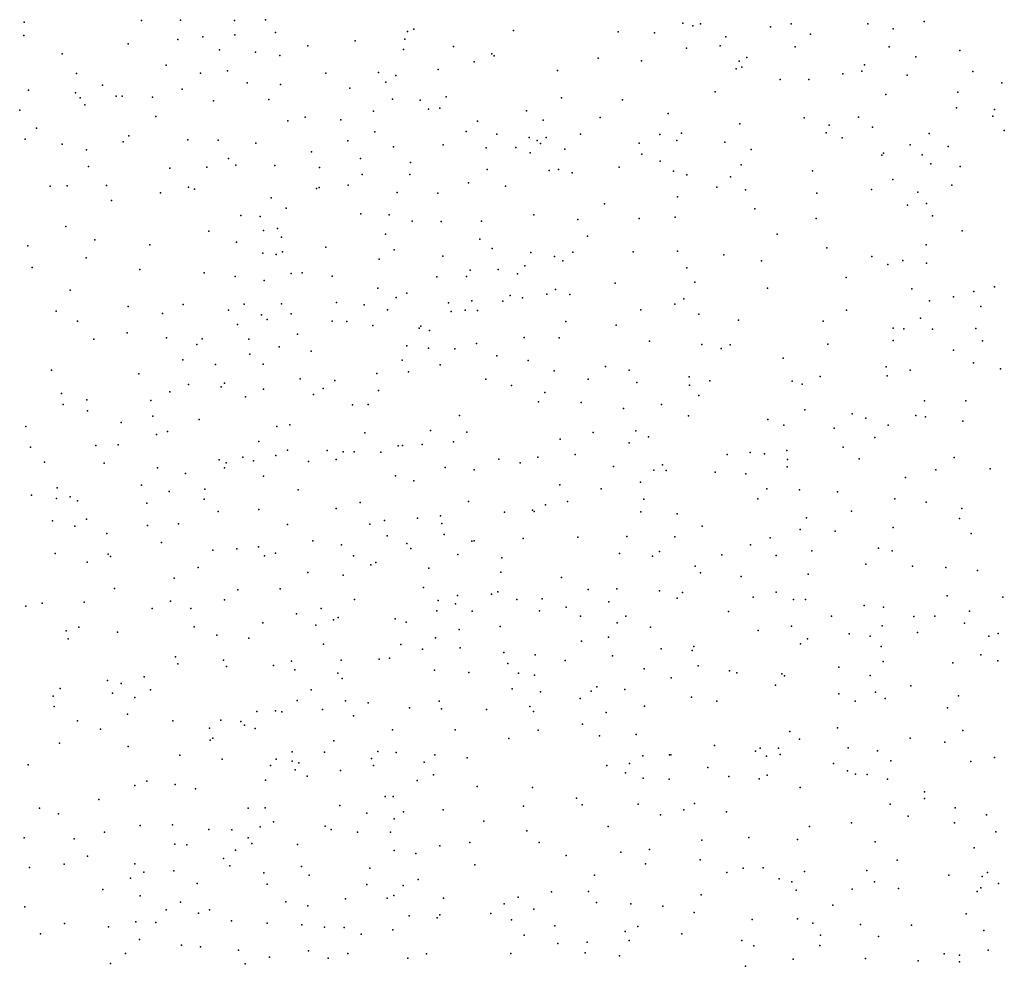
# Model space of a CAD drawing. Units: metres. Extents: x 267488 to 287488, y 8958402 to 8978402.
# Drawn here: x 286532 to 286851, y 8959932 to 8960238 of the extents above; entities that cross this region are included whole.
import ezdxf

# ---------------------------------------------------------------- set-up
doc = ezdxf.new("R2010")
doc.units = ezdxf.units.M
doc.header["$MEASUREMENT"] = 0
doc.layers.add('LIDAR_Model_Key_Point_Mass_Poin', color=7, linetype='Continuous')

msp = doc.modelspace()

# ---------------------------------------------------------------- linework, layer by layer
at = {"layer": 'LIDAR_Model_Key_Point_Mass_Poin'}
for p in [(286533.77, 8960237.42, 107.88), (286571.66, 8960237.91, 106.91), (286584.28, 8960238.06, 106.47), (286601.69, 8960237.92, 106.5), (286611.78, 8960238.22, 106.15), (286746.57, 8960237.1, 103.1), (286752.35, 8960236.9, 103.68), (286781.61, 8960236.86, 102.01), (286806.37, 8960236.9, 101.48), (286824.66, 8960237.61, 101.54), (286614.93, 8960234.03, 105.99), (286657.66, 8960234.35, 105), (286659.71, 8960235.18, 105.02), (286691.87, 8960234.74, 104.58), (286725.67, 8960234.31, 103.57), (286737.51, 8960233.97, 103.02), (286749.89, 8960236.28, 103.7), (286774.91, 8960235.88, 102.55), (286787.89, 8960233.58, 101.99), (286814.58, 8960235.28, 101.56), (286533.64, 8960233.12, 106.45), (286567.41, 8960230.42, 105.99), (286583.44, 8960231.77, 107.01), (286591.47, 8960232.64, 106.54), (286601.86, 8960233.34, 105.99), (286640.72, 8960231.34, 105.55), (286656.76, 8960231.96, 105.07), (286760.47, 8960232.65, 102.59), (286596.83, 8960228.43, 106.08), (286608.56, 8960227.7, 105.93), (286625.47, 8960229.77, 107.17), (286656.32, 8960228.58, 105.53), (286672.47, 8960229.56, 104.63), (286747.83, 8960229.06, 103.2), (286758.64, 8960229.76, 103.07), (286782.88, 8960229.45, 102.49), (286813.26, 8960229.44, 101.61), (286836.19, 8960228.27, 101.06), (286545.98, 8960227.17, 106.17), (286616.36, 8960226.67, 107.34), (286679.17, 8960224.63, 104.59), (286684.85, 8960227.14, 104.47), (286685.64, 8960226.49, 104.59), (286719.21, 8960225.83, 103.66), (286733.27, 8960224.91, 103.56), (286764.84, 8960224.86, 102.66), (286767.26, 8960226.02, 103.11), (286821.88, 8960226.22, 101.44), (286550.66, 8960220.88, 106.66), (286579.59, 8960223.48, 106.05), (286590.72, 8960220.99, 105.71), (286599.41, 8960221.67, 106.12), (286631.27, 8960220.99, 105.6), (286648.25, 8960221.2, 105.65), (286667.49, 8960222.09, 105.04), (286706.12, 8960221.82, 104.56), (286763.88, 8960222.31, 103.21), (286765.65, 8960222.83, 103.07), (286804.42, 8960221.62, 102.55), (286805.38, 8960223.6, 102.64), (286840.35, 8960221.52, 101.05), (286605.83, 8960217.86, 105.67), (286650.63, 8960218.03, 105.56), (286653.9, 8960220.23, 105.19), (286778.05, 8960218.91, 103.03), (286787.32, 8960218.92, 102.44), (286798.36, 8960220.77, 102.2), (286819.16, 8960220.26, 101.57), (286849.72, 8960217.83, 100.98), (286535.1, 8960215.43, 106.85), (286550.29, 8960214.57, 106.18), (286559.08, 8960217.1, 106.02), (286584.79, 8960215.79, 105.74), (286616.63, 8960217.32, 106.49), (286638.99, 8960216.07, 105.58), (286757.09, 8960214.89, 102.92), (286835.54, 8960214.76, 101.56), (286551.89, 8960212.95, 105.54), (286563.46, 8960213.46, 106.1), (286565.38, 8960213.55, 106.49), (286575.17, 8960213.19, 105.63), (286594.97, 8960211.97, 107.08), (286612.82, 8960212.48, 105.69), (286652.81, 8960212.57, 105.08), (286661.75, 8960212.18, 105.03), (286670.1, 8960213.29, 105.01), (286707.43, 8960213, 104.17), (286727.1, 8960212.29, 103.89), (286812.2, 8960214.04, 101.95), (286532.3, 8960208.98, 105.68), (286553.34, 8960210.66, 105.57), (286646.62, 8960208.68, 106.05), (286664.4, 8960209.29, 104.88), (286668.07, 8960209.67, 105.61), (286696.11, 8960208.72, 104.42), (286835.02, 8960209.74, 101.54), (286847.38, 8960209.19, 101.09), (286576.26, 8960206.92, 106.05), (286619.01, 8960205.51, 105.63), (286624.55, 8960206.68, 105.16), (286636.1, 8960205.84, 105.53), (286680.28, 8960205.41, 105.61), (286701.49, 8960205.78, 104.1), (286719.95, 8960206.63, 103.96), (286741.92, 8960207.94, 103.55), (286785.88, 8960206.49, 102.55), (286803.36, 8960206.7, 102.03), (286846.82, 8960207, 101.07), (286537.78, 8960203.17, 104.99), (286647.05, 8960201.94, 106.08), (286676.61, 8960202.09, 106.06), (286765.03, 8960204.61, 103.06), (286793.86, 8960204.15, 102.55), (286807.94, 8960203.47, 102.52), (286850.51, 8960202.38, 101.55), (286534.08, 8960199.56, 105.53), (286565.78, 8960198.76, 104.95), (286567.53, 8960200.7, 105.11), (286586.67, 8960199.44, 105.12), (286596.45, 8960199.3, 105.39), (286638.36, 8960199.02, 105.09), (286686.49, 8960201.19, 105.15), (286696.93, 8960200.12, 104.69), (286699.51, 8960199.17, 105.54), (286702.45, 8960200.15, 105.07), (286713.59, 8960201.19, 104.71), (286739.15, 8960201.13, 104.04), (286744.66, 8960199.2, 103.46), (286746.2, 8960201.52, 103.46), (286760.14, 8960198.62, 103.66), (286792.94, 8960201.65, 102.47), (286798.16, 8960200.07, 102.15), (286826.19, 8960201.45, 102.51), (286546.03, 8960197.97, 104.64), (286553.92, 8960196.2, 104.46), (286608.66, 8960198.33, 105.02), (286626.61, 8960195.54, 105), (286653.13, 8960197.09, 104.89), (286669.21, 8960197.82, 105), (286683.04, 8960196.77, 104.92), (286692.6, 8960196.87, 105.42), (286700.66, 8960198.2, 105.57), (286708.5, 8960196.41, 105.37), (286732.48, 8960198.26, 103.52), (286768.66, 8960196.25, 103.19), (286820.12, 8960197.79, 102.45), (286832.34, 8960197.22, 101.6), (286599.8, 8960193.35, 105.63), (286642.4, 8960193.35, 105), (286697.26, 8960195.22, 105.36), (286733.35, 8960194.8, 103.58), (286739.32, 8960192.48, 103.63), (286810.92, 8960194.42, 101.97), (286811.48, 8960195.04, 101.97), (286823.95, 8960194.52, 102.07), (286554.5, 8960190.78, 104.54), (286580.8, 8960190.26, 104.97), (286592.78, 8960190.52, 104.67), (286602.18, 8960191.25, 105.02), (286614.74, 8960191.08, 104.86), (286629.14, 8960190.4, 104.67), (286658.58, 8960192.1, 104.58), (286683.36, 8960189.77, 105.06), (286703.38, 8960189.43, 104.1), (286706.46, 8960189.77, 104.62), (286726.07, 8960190.57, 103.93), (286743.64, 8960189.28, 103.48), (286765.49, 8960191.28, 103), (286788.48, 8960189.38, 103.01), (286826.76, 8960191.65, 101.59), (286836.27, 8960190.8, 101.54), (286643.01, 8960188.24, 105.1), (286658.36, 8960188.22, 104.68), (286710.88, 8960188.71, 103.91), (286747.96, 8960188.12, 104.51), (286761.99, 8960187.43, 102.97), (286814.46, 8960186.52, 102.04), (286542.17, 8960184.47, 103.58), (286547.69, 8960184.54, 103.49), (286560.35, 8960184.67, 104.43), (286586.9, 8960184.09, 104.18), (286588.83, 8960183.5, 104.57), (286628.2, 8960183.68, 104.93), (286629.07, 8960183.95, 104.59), (286638.47, 8960184.75, 105.46), (286677.35, 8960185.47, 104.49), (286689.33, 8960184.46, 104.58), (286757.61, 8960184.06, 103.13), (286766.85, 8960183.21, 103.18), (286807.56, 8960183.37, 101.99), (286833.53, 8960184.79, 101.64), (286562.01, 8960179.74, 103.55), (286577.79, 8960182.3, 104.07), (286613.62, 8960180.62, 105.67), (286654.29, 8960182.4, 104.45), (286667.43, 8960182.11, 104.12), (286744.88, 8960181.01, 103.53), (286789.91, 8960182.15, 102.54), (286822.58, 8960182.52, 101.99), (286618.39, 8960177.28, 105.14), (286721.34, 8960178.72, 103.64), (286769.86, 8960177.06, 102.6), (286819.23, 8960178.24, 101.91), (286825.38, 8960178.82, 102.6), (286603.79, 8960174.98, 104.04), (286610, 8960174.58, 105.07), (286642.55, 8960175.44, 105.54), (286651.69, 8960175.17, 105.06), (286698.44, 8960175.14, 104.12), (286712.66, 8960173.68, 103.53), (286732.45, 8960173.97, 103.43), (286744.15, 8960174.35, 103.03), (286789.74, 8960174.01, 102.51), (286827.33, 8960174.88, 102.68), (286547.16, 8960171.43, 102.68), (286611.05, 8960170.13, 103.68), (286615.58, 8960170.77, 104.07), (286659.09, 8960173.09, 104), (286668.55, 8960172.99, 104.54), (286681.55, 8960173.06, 104.05), (286836.91, 8960169.94, 101.58), (286556.55, 8960167.03, 102.88), (286593.46, 8960169.88, 104.42), (286616.88, 8960167.89, 103.93), (286650.54, 8960168.87, 103.99), (286680.97, 8960167.25, 103.98), (286715.77, 8960168.23, 103.53), (286777.15, 8960168.92, 102.44), (286534.98, 8960165.09, 103.37), (286574.33, 8960165.48, 102.97), (286602.35, 8960166.28, 104.62), (286631.28, 8960164.75, 103.59), (286653.29, 8960163.85, 103.89), (286685.02, 8960164.25, 104.39), (286793.11, 8960164.48, 102.06), (286825.21, 8960165.5, 101.51), (286553.73, 8960161.29, 102.1), (286610.88, 8960162.81, 103.12), (286615.15, 8960162.33, 104.02), (286617.21, 8960163.15, 104.19), (286648.46, 8960160.77, 104.54), (286669.1, 8960161.78, 105.29), (286697.45, 8960162.99, 103.52), (286705.09, 8960161.71, 103.61), (286711.05, 8960163.05, 104.13), (286730.61, 8960163.18, 103.06), (286744.94, 8960163.46, 103), (286759.83, 8960162.24, 102.62), (286807.7, 8960161.66, 102.01), (286817.67, 8960160.37, 101.66), (286536.36, 8960158.16, 102.54), (286571.18, 8960157.44, 102.55), (286677.91, 8960157.28, 103.49), (286686.98, 8960157.48, 104.42), (286695.52, 8960158.68, 103.51), (286707.86, 8960160.29, 104.05), (286747.93, 8960157.98, 102.55), (286771.99, 8960160.25, 102.91), (286812.92, 8960159.11, 102.04), (286825.41, 8960159.54, 101.5), (286591.91, 8960156.46, 102.92), (286601.92, 8960155.17, 102.65), (286620.06, 8960156.2, 102.99), (286623.58, 8960156.43, 103.06), (286633.28, 8960155.31, 103.1), (286667.06, 8960155.16, 104.68), (286676.71, 8960155.24, 103.57), (286693.17, 8960156.1, 104.02), (286799.39, 8960154.91, 101.46), (286548.61, 8960150.83, 101.69), (286611.32, 8960153.91, 102.45), (286648, 8960151.4, 105.05), (286705.41, 8960150.97, 103.56), (286724.75, 8960153.05, 103.06), (286750.48, 8960153.41, 102.54), (286773.97, 8960151.45, 101.84), (286820.61, 8960151.27, 101.4), (286847.3, 8960151.9, 100.97), (286654.02, 8960148.42, 104.09), (286657.44, 8960149.84, 103.62), (286690.81, 8960149.07, 103.37), (286694.82, 8960148.28, 104.02), (286702.66, 8960149.46, 103.03), (286710.05, 8960149.38, 103.07), (286746.93, 8960148.05, 102.14), (286834.04, 8960148.62, 101.64), (286840.63, 8960150.39, 101.11), (286567.33, 8960145.56, 102.04), (286585.08, 8960146.16, 103.01), (286604.8, 8960146.23, 102.97), (286616.92, 8960146.36, 102.58), (286634.74, 8960146.79, 102.65), (286643.67, 8960146.08, 104), (286670.92, 8960146.67, 103.11), (286678.47, 8960147.4, 103.96), (286688.42, 8960147.23, 103.39), (286733.03, 8960144.48, 102.95), (286744.01, 8960146.28, 102.62), (286826.3, 8960147.35, 101.65), (286842.87, 8960145.53, 101.06), (286544.08, 8960143.99, 101.73), (286578.47, 8960143.3, 101.69), (286599.81, 8960144.32, 102.04), (286610.43, 8960142.83, 101.97), (286612.25, 8960141.31, 102.55), (286620.05, 8960143.14, 102.09), (286651.15, 8960144.44, 104.69), (286671.77, 8960143.92, 103.05), (286676.26, 8960144.32, 103.03), (286680.26, 8960144.27, 103.11), (286751.76, 8960143.07, 102.02), (286799.46, 8960144.37, 101.55), (286823.39, 8960141.79, 102.74), (286550.95, 8960140.74, 101.57), (286602.73, 8960139.67, 102.71), (286633.29, 8960140.78, 103.12), (286638.03, 8960140.64, 103.19), (286646.42, 8960139.36, 102.93), (286661.38, 8960138.56, 104.62), (286661.97, 8960139.2, 104.55), (286708.81, 8960140.69, 103.03), (286725.09, 8960139.44, 102.53), (286764.58, 8960141.11, 101.7), (286792.01, 8960140.77, 101.23), (286814.64, 8960138.52, 101.48), (286818.03, 8960138.36, 102.12), (286827.35, 8960138.19, 102.02), (286841.26, 8960138.42, 101.01), (286556.31, 8960134.94, 101.01), (286567.08, 8960137.01, 101.08), (286579.74, 8960135.36, 101.06), (286591.31, 8960135.08, 101.97), (286606.38, 8960134.99, 101.5), (286622.08, 8960136.6, 101.65), (286664.78, 8960137.77, 104.65), (286695.33, 8960135.56, 102.99), (286706.67, 8960135.39, 102.69), (286589.59, 8960133.23, 101.57), (286616.17, 8960132.53, 102.06), (286657.42, 8960132.82, 102.4), (286664.41, 8960132.1, 102.41), (286672.93, 8960131.84, 102.44), (286679.98, 8960133.59, 102.6), (286735.8, 8960134.31, 102.06), (286752.79, 8960133.24, 102.12), (286758.97, 8960131.99, 102.02), (286761.94, 8960133.09, 101.61), (286793.5, 8960133.3, 101.23), (286814.54, 8960134.58, 100.94), (286843.48, 8960134.48, 101.1), (286606.65, 8960130.07, 102.05), (286626.48, 8960131.08, 101.99), (286686.54, 8960129.55, 102.52), (286779.06, 8960128.79, 101.13), (286834.11, 8960131.39, 100.57), (286585.04, 8960128.32, 100.59), (286595.59, 8960126.77, 100.63), (286610.98, 8960126.9, 102.14), (286655.86, 8960128.14, 102), (286668.23, 8960126.71, 102.49), (286696.61, 8960128.08, 103.57), (286721.65, 8960126.11, 102.64), (286812.38, 8960126.02, 100.97), (286840.57, 8960127.27, 100.62), (286849.26, 8960125.43, 100.41), (286542.63, 8960124.9, 101.6), (286570.82, 8960123.73, 100.74), (286622.92, 8960122.2, 102.03), (286647.76, 8960123.85, 101.61), (286657.97, 8960124.45, 101.69), (286705.06, 8960124.73, 102.22), (286729.3, 8960124.92, 102.59), (286748.63, 8960122.82, 101.53), (286790.98, 8960122.91, 100.43), (286812.62, 8960123.14, 100.54), (286820.07, 8960124.96, 100.5), (286586.9, 8960120.3, 100.16), (286597.43, 8960119.58, 100.51), (286598.54, 8960120.79, 100.19), (286630.39, 8960119.04, 101.2), (286634.16, 8960121.64, 101.02), (286682.97, 8960122.04, 102.51), (286691.27, 8960119.95, 102.01), (286715.97, 8960122.08, 102.04), (286731.7, 8960121.01, 102.08), (286748.76, 8960120.07, 101.11), (286755.37, 8960121.46, 101.21), (286781.92, 8960121.39, 100.57), (286785.23, 8960120.41, 100.99), (286545.82, 8960117.45, 101.99), (286580.82, 8960117.98, 100.5), (286605.24, 8960116.38, 100.08), (286611.08, 8960118.85, 100.41), (286627.25, 8960117.13, 100.58), (286648.28, 8960118.39, 102.12), (286701.99, 8960117.76, 102.06), (286751.75, 8960116.74, 101.39), (286546.31, 8960113.87, 101.61), (286554.01, 8960115.31, 101.11), (286574.65, 8960115.1, 100.22), (286639.83, 8960113.76, 100.62), (286644.9, 8960113.83, 102.35), (286699.93, 8960114.7, 102.06), (286713.76, 8960114.47, 103.15), (286739.77, 8960113.86, 101.53), (286824.75, 8960115.04, 99.95), (286838.11, 8960115.08, 99.98), (286554.2, 8960111.76, 101.3), (286575.33, 8960110.09, 100.09), (286674.49, 8960110.35, 102.62), (286727.43, 8960112.61, 101.42), (286748.47, 8960110.22, 101.12), (286786.05, 8960112.18, 99.98), (286801.31, 8960110.88, 100.57), (286805.76, 8960109.48, 100.89), (286821.87, 8960110.35, 99.69), (286825.03, 8960109.88, 100.09), (286534.33, 8960106.72, 102.53), (286565.06, 8960108.02, 100.63), (286590.34, 8960108.97, 99.65), (286615.4, 8960106.72, 99.59), (286619.59, 8960107.33, 100.14), (286774.05, 8960109, 100.07), (286779.29, 8960107.12, 100.59), (286813.02, 8960107.13, 100.04), (286837.07, 8960108.48, 100.15), (286576.47, 8960104.11, 100.03), (286580.05, 8960105.1, 100.15), (286643.89, 8960104.7, 101.12), (286665.08, 8960105.42, 102.2), (286676.77, 8960104.87, 101.6), (286717.65, 8960104.76, 102.07), (286731.39, 8960105.3, 101.52), (286735.56, 8960103.36, 100.97), (286795.47, 8960106.17, 100.03), (286808.62, 8960103.21, 99.58), (286535.82, 8960100.06, 103.46), (286556.93, 8960100.59, 101.45), (286564.08, 8960100.78, 100.69), (286609.56, 8960101.93, 99.06), (286654.59, 8960100.54, 100.55), (286656.05, 8960100.64, 100.42), (286662.36, 8960100.96, 102.03), (286672.55, 8960101.76, 101.02), (286706.96, 8960102.6, 101.62), (286729.28, 8960101.51, 101.63), (286798.42, 8960100.02, 99.52), (286604.41, 8960096.81, 100.69), (286615.05, 8960097.38, 99.15), (286618.87, 8960099.07, 99.53), (286631.68, 8960098.94, 99.47), (286636.86, 8960098.6, 99.51), (286640.36, 8960098.51, 99.53), (286649.06, 8960098.4, 100.54), (286699.74, 8960096.79, 101.67), (286711.83, 8960097.71, 101.11), (286760.93, 8960097.73, 99.96), (286768.42, 8960098.3, 99.92), (286772.96, 8960097.95, 99.71), (286780.26, 8960098.95, 100.1), (286540.31, 8960095.19, 102.43), (286559.55, 8960094.87, 100.98), (286596.73, 8960095.92, 99.94), (286599.04, 8960094.98, 99.97), (286607.91, 8960095.63, 99.57), (286625.67, 8960095.4, 99.13), (286634.58, 8960096.12, 99.55), (286687.12, 8960096.2, 101.05), (286694.07, 8960094.98, 101.09), (286724.17, 8960093.78, 101.62), (286740.08, 8960094.32, 100.5), (286780.38, 8960093.7, 99.51), (286780.48, 8960096.09, 99.4), (286803.62, 8960096.26, 99.54), (286834.29, 8960096.68, 99.21), (286576.83, 8960093.4, 99.99), (286585.92, 8960091.55, 100.74), (286598.5, 8960093.43, 99.55), (286611.14, 8960090.67, 99.13), (286653.8, 8960090.77, 99.62), (286669.82, 8960093.46, 100.39), (286679.23, 8960092.79, 101.07), (286737.21, 8960092.67, 100.56), (286741.2, 8960092.57, 100.71), (286757.08, 8960092.01, 100.06), (286767, 8960091.49, 99.6), (286828.34, 8960092.76, 98.89), (286845.92, 8960093.09, 99.01), (286571.71, 8960087.82, 100.91), (286659.67, 8960089.14, 99.96), (286706.89, 8960087.88, 101.13), (286732.91, 8960088.74, 101.52), (286818.62, 8960090.27, 99.46), (286536.13, 8960084.53, 104.66), (286544.46, 8960086.97, 103.14), (286548.65, 8960084.01, 102.48), (286580.57, 8960085.77, 99.99), (286592.12, 8960086.49, 99.98), (286622.26, 8960086.22, 98.67), (286720.25, 8960086.57, 100.57), (286773.81, 8960086.6, 99.09), (286784.31, 8960086.28, 99.51), (286796.63, 8960085.6, 98.62), (286544.19, 8960083.44, 103.05), (286551.01, 8960082.71, 102.58), (286573.43, 8960081.95, 100.53), (286591.94, 8960083.3, 99.47), (286642.36, 8960082.14, 98.75), (286677.39, 8960082.5, 100.54), (286702.24, 8960081.38, 100.37), (286709.38, 8960082.51, 100.52), (286734.06, 8960083.25, 100.59), (286770.83, 8960083.37, 99.12), (286815.15, 8960083.35, 98.43), (286825.3, 8960082.33, 98.59), (286596.48, 8960079.28, 99.05), (286609.57, 8960079.93, 99.02), (286634.62, 8960080.22, 98.55), (286668.33, 8960077.86, 99.92), (286688.94, 8960079.01, 100.09), (286698.08, 8960079.66, 100.59), (286698.52, 8960079.29, 101.06), (286733, 8960079.15, 100.02), (286744.77, 8960078.57, 100), (286801.12, 8960079.4, 98.58), (286836.82, 8960080.21, 98.55), (286542.87, 8960076.27, 102.61), (286550.17, 8960074.55, 102.54), (286553.91, 8960076.75, 102.17), (286573.61, 8960074.79, 101.07), (286583.66, 8960075.29, 100), (286618.88, 8960075.06, 98.59), (286645.5, 8960075.13, 99.54), (286650.22, 8960076.4, 98.71), (286660.89, 8960077.11, 98.99), (286668.74, 8960075.42, 100.04), (286752.81, 8960074.55, 100.21), (286786.62, 8960077.21, 98.52), (286836.05, 8960076.98, 98.55), (286560.43, 8960072.21, 102.55), (286651.06, 8960071.4, 98.15), (286669.48, 8960071.79, 100.01), (286784.54, 8960073.41, 98.55), (286795.82, 8960072.95, 98.5), (286814.59, 8960074.1, 98.05), (286839.76, 8960072.18, 98.12), (286578.09, 8960069.22, 101.17), (286627.01, 8960069.82, 99.08), (286636.26, 8960068.46, 99.07), (286657.45, 8960068.92, 98.49), (286678.37, 8960069.73, 99.98), (286679.2, 8960069.75, 99.97), (286695.02, 8960070.52, 100.19), (286712.67, 8960070.99, 100.06), (286728.49, 8960071.22, 100.06), (286744.03, 8960071.07, 99.54), (286768.48, 8960068.49, 99.71), (286774.87, 8960070.77, 98.71), (286543.75, 8960065.73, 103.1), (286560.91, 8960065.46, 101.58), (286594.76, 8960066.81, 100.19), (286602.46, 8960067.16, 99.01), (286609.52, 8960067.83, 98.67), (286611.47, 8960064.9, 99.06), (286615.02, 8960065.81, 98.43), (286658.68, 8960067.28, 98.96), (286673.91, 8960065.4, 99.12), (286726.16, 8960065.69, 100.13), (286739.1, 8960066.36, 100.01), (286759.2, 8960065.31, 99.03), (286776.79, 8960065.08, 99.54), (286788.34, 8960066.52, 98.12), (286809.85, 8960067.4, 98.03), (286814.3, 8960066.51, 97.63), (286554.12, 8960062.86, 102.6), (286561.65, 8960064.76, 101.66), (286640.23, 8960064.89, 98), (286645.78, 8960062.05, 99.07), (286647.38, 8960062.81, 98.92), (286688.11, 8960064.35, 100.14), (286736.84, 8960064.8, 99.5), (286805.81, 8960062.29, 97.64), (286590.03, 8960061.17, 100.64), (286625.37, 8960059.6, 98.03), (286636.86, 8960058.74, 98), (286664.48, 8960060.94, 99), (286687.83, 8960059.69, 99.63), (286750.65, 8960061.55, 99.44), (286752.28, 8960059.4, 99.09), (286787.16, 8960058.99, 98.66), (286820.84, 8960061.59, 97.59), (286831.66, 8960061.15, 97.47), (286841.89, 8960060.22, 98.02), (286582.26, 8960057.71, 100.54), (286707.43, 8960057.93, 99.67), (286765.47, 8960058.26, 98.62), (286562.98, 8960054.37, 101.46), (286602.81, 8960053.96, 99.14), (286616.49, 8960054.32, 98.96), (286662.85, 8960054.71, 99.16), (286684.76, 8960052.56, 98.98), (286686.81, 8960053.36, 99.46), (286716.07, 8960054.05, 100.14), (286725.29, 8960054.32, 99.51), (286739.12, 8960053.63, 99.7), (286746.47, 8960053.12, 99.07), (286776.77, 8960053.25, 99.06), (286539.56, 8960049.62, 103.03), (286553.16, 8960050.02, 103.03), (286581, 8960050.25, 101.01), (286598.5, 8960050.75, 99.56), (286640.51, 8960050.83, 97.95), (286667.49, 8960050.51, 98.14), (286673.18, 8960049.45, 98.96), (286673.83, 8960052.14, 98.47), (286692.97, 8960050.86, 99.04), (286701.13, 8960051.04, 99.19), (286722.73, 8960050.06, 99.53), (286744.76, 8960051.25, 99.4), (286769.33, 8960051.56, 98.51), (286782.43, 8960050.79, 98.45), (286786.31, 8960050.87, 97.94), (286832.05, 8960052.05, 97.07), (286850.04, 8960051.63, 97.62), (286534.33, 8960048.64, 103), (286575.1, 8960047.92, 100.85), (286587.6, 8960047.9, 100.41), (286621.81, 8960046.22, 98.13), (286629.69, 8960047.91, 97.59), (286667.15, 8960047.2, 97.87), (286678.49, 8960047.1, 98.9), (286700.31, 8960047.19, 99.41), (286708.89, 8960048.31, 99.62), (286761.35, 8960046.98, 98.55), (286805.23, 8960048.87, 97.19), (286811.45, 8960048.34, 97.3), (286839.21, 8960047.11, 98.06), (286610.93, 8960043.27, 98.98), (286633.67, 8960044.3, 97.92), (286635.24, 8960045.04, 97.58), (286653.6, 8960044.54, 97.55), (286657.16, 8960043.53, 97.48), (286713.57, 8960045.45, 99.01), (286725.42, 8960043.34, 99.52), (286728.15, 8960045.4, 99.06), (286794.61, 8960045.47, 97.92), (286821.31, 8960045.29, 97.36), (286828.03, 8960045.41, 97.12), (286837.69, 8960043.14, 97.01), (286547.32, 8960040.71, 102.54), (286551.43, 8960041.86, 102.04), (286563.92, 8960040.32, 101.68), (286588.69, 8960041.99, 101.05), (286628.01, 8960042.57, 98), (286674.34, 8960041.1, 98.06), (286687.62, 8960042.1, 98.58), (286736.14, 8960041.93, 98.98), (286771.01, 8960040.82, 98.13), (286781.76, 8960042.22, 97.6), (286800.35, 8960039.77, 97.08), (286811.05, 8960042.28, 97.09), (286822.47, 8960040.21, 96.63), (286848.56, 8960039.81, 96.91), (286547.99, 8960038.11, 102.61), (286595.96, 8960039.29, 100.68), (286606.39, 8960038.31, 99.01), (286630.52, 8960036.38, 97.54), (286655.48, 8960036.33, 97.06), (286666.63, 8960038.41, 98.18), (286713.85, 8960037.38, 98.98), (286722.54, 8960038.71, 98.96), (286784.64, 8960036.45, 97.67), (286786.88, 8960038.12, 97.45), (286807.14, 8960038.97, 97.11), (286845.55, 8960038.97, 97.55), (286662.45, 8960034.79, 97.02), (286674.7, 8960035.19, 98.19), (286688.78, 8960033.67, 98), (286739.56, 8960034.9, 98.61), (286749.6, 8960034.38, 98.62), (286750.16, 8960035.59, 98.52), (286810.74, 8960035.62, 96.93), (286582.63, 8960032.3, 100.69), (286583.39, 8960030.07, 101.05), (286598.14, 8960031.17, 99.55), (286620.09, 8960030.88, 98.09), (286636.16, 8960031.22, 97.54), (286648.45, 8960031.52, 97.28), (286651.83, 8960031.82, 97.06), (286690.09, 8960030.16, 98.04), (286698.88, 8960032.95, 98.49), (286708.62, 8960031.15, 98.43), (286723.87, 8960032.62, 98.69), (286811.34, 8960030.79, 96.67), (286833.89, 8960030.37, 97.38), (286842.9, 8960032.98, 96.59), (286848.47, 8960031.02, 97.04), (286599.15, 8960029.22, 99.65), (286614.32, 8960029.48, 98.62), (286621.21, 8960028.1, 98.09), (286635.07, 8960027.07, 97.51), (286666.33, 8960027.97, 97.05), (286677.5, 8960027.2, 97.17), (286693.47, 8960027.03, 98.51), (286734.16, 8960028.47, 99.03), (286751.6, 8960029.39, 98.62), (286761.7, 8960027.74, 97.99), (286764.1, 8960027.09, 98.05), (286778.6, 8960026.84, 97.53), (286797.05, 8960028.94, 97.14), (286560.63, 8960024.63, 101.51), (286565.09, 8960023.73, 101.51), (286572.56, 8960025.86, 101.06), (286636.57, 8960025.32, 97.12), (286698.73, 8960026.33, 98.48), (286742.81, 8960025.55, 98.55), (286779.48, 8960026.18, 97.58), (286807.15, 8960026.32, 96.71), (286545.38, 8960022.06, 102.03), (286562.24, 8960020.6, 101.97), (286574.61, 8960021.64, 101.05), (286626.47, 8960021.59, 97.91), (286691.5, 8960021.94, 98.52), (286700.65, 8960021.02, 98.43), (286717.02, 8960021.25, 98.11), (286718.79, 8960022.57, 98.57), (286727.85, 8960021.69, 98.54), (286776.6, 8960023.1, 98.11), (286808.84, 8960020.92, 96.63), (286820.26, 8960022.96, 96.59), (286543.14, 8960019.61, 102.54), (286569.53, 8960019.13, 101.07), (286621.99, 8960018.17, 98.11), (286637.57, 8960018.06, 97.43), (286644.91, 8960017.41, 96.94), (286667.83, 8960018, 97.53), (286713.46, 8960018.86, 98.04), (286749.45, 8960019.3, 98.06), (286757.56, 8960017.97, 97.71), (286797.04, 8960020.29, 97.46), (286802.28, 8960017.95, 96.84), (286812, 8960018.86, 96.51), (286835.71, 8960019.68, 96.62), (286543.47, 8960016.22, 102.57), (286608.99, 8960014.62, 99.02), (286614.94, 8960014.81, 98.6), (286617.01, 8960014.53, 98.58), (286630.11, 8960015.27, 97.64), (286658.27, 8960015.8, 96.52), (286668.64, 8960015.53, 97.33), (286683.14, 8960015.3, 96.63), (286697.15, 8960016.25, 98.03), (286698.39, 8960014.59, 97.61), (286721.86, 8960014.3, 98), (286734.19, 8960016.31, 98.07), (286832.14, 8960015.85, 96.02), (286551.01, 8960011.65, 102.04), (286567.1, 8960013.78, 101.46), (286581.74, 8960011.64, 100.48), (286597.35, 8960011.87, 100.07), (286603.8, 8960011.44, 100), (286640.18, 8960013.23, 97.22), (286558.44, 8960008.9, 101.51), (286593.61, 8960009.25, 100.02), (286604.98, 8960010.18, 99.55), (286608.39, 8960009.13, 99.26), (286652.77, 8960008.72, 97.23), (286673.02, 8960008.66, 96.41), (286699.83, 8960008.65, 97.18), (286714.16, 8960010.54, 98.12), (286781.2, 8960008.21, 97.04), (286796.57, 8960009.35, 97.14), (286837.16, 8960008.49, 96.7), (286593.83, 8960005.37, 100.01), (286594.72, 8960005.96, 100.89), (286633.84, 8960005.19, 97.6), (286690.41, 8960005.93, 97.12), (286719.63, 8960006.8, 98.38), (286731.49, 8960007.23, 97.96), (286784.27, 8960005.73, 97.05), (286820.08, 8960006.03, 96), (286831.33, 8960004.71, 96.15), (286545.13, 8960004.38, 102.13), (286567.31, 8960003.32, 101.52), (286620.41, 8960001.64, 98.45), (286630.85, 8960001.49, 97.62), (286648.06, 8960001.67, 97.02), (286653.99, 8960001.4, 96.47), (286756.85, 8960003.61, 97.64), (286770.15, 8960001.84, 98.13), (286771.59, 8960002.76, 98.07), (286777.55, 8960002.74, 97.57), (286800.01, 8960002.88, 96.36), (286809.48, 8960001.93, 96.04), (286584.02, 8960000.55, 100.45), (286597.74, 8959999.21, 99.99), (286615.23, 8959999.23, 99.42), (286620.33, 8959998.63, 99.12), (286622.48, 8959998.08, 98.53), (286646.03, 8959999.46, 96.61), (286663.07, 8959998.24, 96.22), (286666.49, 8960000.64, 96.54), (286676.9, 8959999.71, 96), (286733.72, 8960000.3, 98.05), (286742.26, 8960000.66, 98.08), (286742.73, 8960000.59, 97.67), (286773.66, 8960000.18, 97.56), (286778.08, 8960000.73, 97.03), (286813.88, 8959998.7, 96.85), (286839.68, 8959998.52, 96.06), (286847.34, 8959999.77, 96.08), (286535.07, 8959997.44, 102.09), (286613.41, 8959997.23, 99.06), (286621.36, 8959995.73, 99.36), (286635.94, 8959995.58, 97.64), (286646.62, 8959997.21, 96.98), (286722.05, 8959997.13, 98.02), (286729.4, 8959997.83, 97.49), (286754.74, 8959996.56, 97.57), (286795.32, 8959997.87, 96.45), (286799.84, 8959995.44, 96.59), (286573.39, 8959992.09, 101.05), (286611.74, 8959992.44, 99.09), (286625.16, 8959993.78, 98.39), (286660.76, 8959992.37, 96.13), (286666.02, 8959994.17, 96.05), (286728.06, 8959994.81, 97.56), (286733.77, 8959993.12, 97.58), (286742.23, 8959992.76, 97.64), (286761.46, 8959993.58, 97.15), (286771.29, 8959992.86, 97.09), (286773.87, 8959994.02, 97.01), (286802.44, 8959994.39, 96.45), (286806.17, 8959994.28, 97.51), (286812.77, 8959992.73, 97.66), (286569.55, 8959990.71, 101.42), (286582.57, 8959991.09, 100.71), (286589.1, 8959989.64, 101.43), (286680.17, 8959990.36, 95.54), (286698.02, 8959990.09, 96.55), (286784.52, 8959990.1, 96.96), (286824.68, 8959988.71, 95.66), (286557.83, 8959986.18, 101.53), (286650.37, 8959987.19, 97.14), (286652.97, 8959987.19, 96.54), (286712.26, 8959986.66, 97.6), (286824.73, 8959986.51, 95.67), (286538.65, 8959983.4, 101.98), (286606.17, 8959983.35, 100.62), (286611.6, 8959983.48, 100.56), (286635.74, 8959984.2, 97.58), (286669.19, 8959982.88, 96.11), (286695.15, 8959984.02, 96.07), (286714.09, 8959984.5, 97.16), (286732.21, 8959984.66, 97.69), (286746.89, 8959982.88, 97.55), (286750.39, 8959984.94, 97.63), (286813.57, 8959984.69, 96.53), (286834.58, 8959983.49, 95.56), (286544.8, 8959981.53, 102.24), (286644.46, 8959981.82, 96.97), (286653.34, 8959979.91, 97.03), (286656.38, 8959982.16, 96.48), (286682.31, 8959979.19, 96.42), (286739.37, 8959981.2, 97.19), (286760.69, 8959982.16, 97.05), (286819.46, 8959980.84, 95.6), (286844.74, 8959981.23, 95.08), (286571.2, 8959977.75, 101.04), (286581.66, 8959977.99, 100.64), (286593.48, 8959976.52, 101.09), (286600.85, 8959976.38, 100.57), (286610.01, 8959977.38, 101.02), (286614.33, 8959978.92, 100.92), (286630.99, 8959977.52, 98.45), (286633, 8959976.51, 98.04), (286696.24, 8959976.11, 96.03), (286722.51, 8959977.47, 97.06), (286787.57, 8959977.5, 96.63), (286801.09, 8959978.64, 96.18), (286834.44, 8959978.61, 95.58), (286533.78, 8959973.84, 102.15), (286549.94, 8959973.48, 101.57), (286559.66, 8959975.68, 101.7), (286606.09, 8959973.78, 100.06), (286641.42, 8959975.6, 97.98), (286652.14, 8959975.65, 98.08), (286752.74, 8959973.1, 97.14), (286767.9, 8959973.9, 97.05), (286783.66, 8959973.3, 96.4), (286847.78, 8959975.7, 95.04), (286582.46, 8959971.74, 101.64), (286586.32, 8959971.59, 101.54), (286602.03, 8959969.87, 101.88), (286607.32, 8959971.93, 99.57), (286622.05, 8959971.68, 98.92), (286653.36, 8959969.71, 97.55), (286668.1, 8959971.26, 95.98), (286677.73, 8959972.32, 95.47), (286700.22, 8959972.25, 96.04), (286735.84, 8959970, 97.1), (286808.76, 8959972.5, 95.58), (286840.74, 8959970.53, 95.19), (286554.23, 8959967.89, 101.99), (286598.16, 8959967.13, 102.05), (286660.28, 8959968.74, 96.42), (286708.94, 8959968.1, 96), (286726.57, 8959969.17, 96.65), (286752.22, 8959966.71, 97.15), (286815.93, 8959966.54, 95.54), (286535.51, 8959964.22, 102.24), (286546.66, 8959965.3, 101.61), (286569.48, 8959965.36, 100.92), (286582.11, 8959963.19, 100.54), (286600.16, 8959964.71, 101.92), (286623.37, 8959964.51, 98.92), (286645.45, 8959964, 97.63), (286679.37, 8959965.12, 94.93), (286734.56, 8959965.45, 96.67), (286766.14, 8959964.05, 97.01), (286772.61, 8959964.08, 96.64), (286806.05, 8959963.27, 96.03), (286568.06, 8959960.74, 101.03), (286572.44, 8959962.67, 101.66), (286611.19, 8959962.46, 99.53), (286625.82, 8959961.73, 98.96), (286661.11, 8959960.37, 96.14), (286718.09, 8959961.77, 96.62), (286760.83, 8959962.61, 96.52), (286777.7, 8959960.51, 97.12), (286785.96, 8959962.97, 96.54), (286832.6, 8959961.74, 95.41), (286843.34, 8959961.34, 94.46), (286845.05, 8959962.56, 93.49), (286559.21, 8959957.15, 101.09), (286589.67, 8959959.08, 100.59), (286612.32, 8959958.85, 99.43), (286644.54, 8959958.67, 97.58), (286656.21, 8959958.36, 97.14), (286781.86, 8959959.58, 97.04), (286783.25, 8959956.84, 97.45), (286801.37, 8959957.19, 95.64), (286808.55, 8959959.56, 95.56), (286816.33, 8959957.43, 95.74), (286842.92, 8959957.66, 94.57), (286848.59, 8959959.01, 92.58), (286571.25, 8959955.08, 101.04), (286637.64, 8959954.07, 98.08), (286651.07, 8959954.32, 96.97), (286653.23, 8959955.13, 97.04), (286669.26, 8959954.25, 95.68), (286693.42, 8959954.66, 94.9), (286704.15, 8959956.39, 95.67), (286716.13, 8959956.45, 97.35), (286752.55, 8959955.37, 96.59), (286841.79, 8959956.44, 94.72), (286533.95, 8959951.49, 101.14), (286579.67, 8959950.56, 101.72), (286584.26, 8959953.03, 101.88), (286593.61, 8959950.49, 100.51), (286618.26, 8959953.12, 99), (286625.38, 8959951.85, 99.09), (286688.9, 8959952.48, 94.06), (286698.51, 8959950.79, 94.7), (286718.72, 8959952.9, 97), (286729.84, 8959952.43, 96.53), (286740.2, 8959951.76, 96.5), (286795.04, 8959952.01, 96.5), (286590.06, 8959949.46, 101.07), (286658.19, 8959948.64, 96.52), (286667.25, 8959947.94, 96.05), (286668.12, 8959948.87, 96.09), (286684.52, 8959949.37, 94.98), (286691.23, 8959947.26, 94.92), (286750.23, 8959949.69, 97.96), (286768.99, 8959947.42, 96.57), (286783.63, 8959947.64, 97.41), (286838.15, 8959949.29, 94.59), (286546.79, 8959946.16, 101.06), (286561.01, 8959945.05, 101.01), (286569.86, 8959946.64, 101.55), (286576.35, 8959946.39, 100.73), (286600.75, 8959946.95, 99.97), (286612.25, 8959946.2, 100.01), (286623.43, 8959945.68, 99.01), (286630.85, 8959944.95, 99.44), (286637.16, 8959944.82, 97.97), (286652.91, 8959944.06, 97.48), (286705.28, 8959945.36, 95.63), (286732.07, 8959945.17, 96.56), (286788.68, 8959946.17, 96.23), (286804.06, 8959945.76, 95.52), (286820.53, 8959945.58, 95.09), (286539.03, 8959942.77, 101.02), (286571.07, 8959940.97, 101.98), (286642.64, 8959942.63, 98.66), (286695.38, 8959942.32, 95.38), (286727.97, 8959943.56, 96.07), (286746.29, 8959942.77, 96.96), (286791.1, 8959942.39, 95.92), (286809.81, 8959941.91, 95.46), (286843.89, 8959943.87, 94.46), (286584.54, 8959939.11, 101.57), (286590.78, 8959938.55, 101.51), (286706.22, 8959939.63, 95.05), (286715.67, 8959940.06, 95.54), (286729.31, 8959940.6, 96.41), (286765.63, 8959940.61, 96.57), (286769.53, 8959938.88, 96.12), (286790.93, 8959939.02, 95.64), (286566.53, 8959936.46, 101.03), (286603.06, 8959937.49, 100.12), (286613.05, 8959935.25, 100.97), (286625.62, 8959937.32, 99.69), (286632.04, 8959934.93, 98.48), (286638.37, 8959936.38, 98.11), (286657.77, 8959934.86, 97.05), (286663.74, 8959936.28, 96.93), (286691, 8959936.46, 93.47), (286715.07, 8959936.67, 95.08), (286726.17, 8959935.65, 95.7), (286782.31, 8959934.56, 96.03), (286805.64, 8959934.8, 96.03), (286831.09, 8959936.28, 95.07), (286836.04, 8959935.93, 94.62), (286845.29, 8959937.48, 94.51), (286561.68, 8959933.21, 101.06), (286605.19, 8959933.12, 100.14), (286766.84, 8959932.28, 96.99), (286822.64, 8959934.06, 95.11), (286836.03, 8959933.76, 95.03)]:
    msp.add_point(p, dxfattribs=at)

doc.saveas('drawing.dxf')
